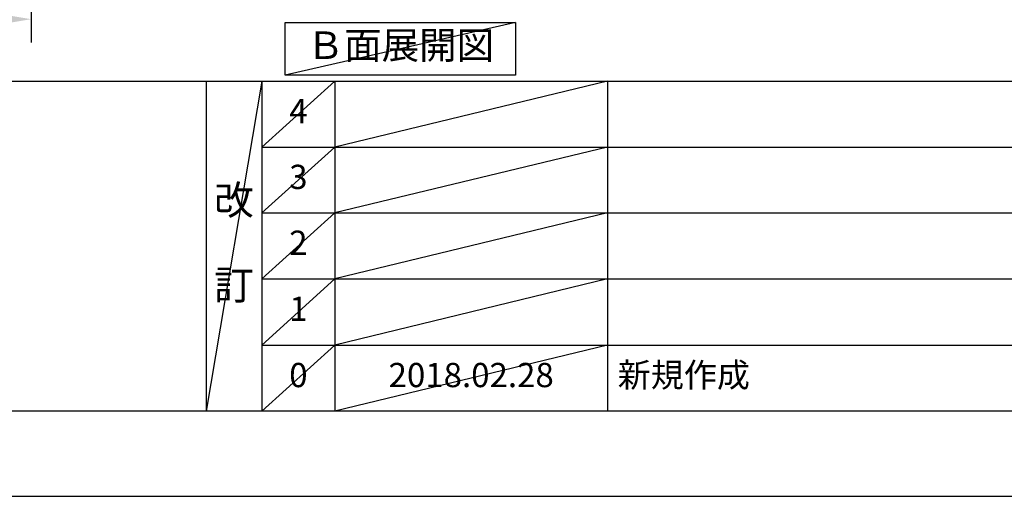
# Model space of a CAD drawing. Extents: x 27948 to 54421, y -33085 to -24215.
# Drawn here: x 31870 to 34307, y -33060 to -31880 of the extents above; entities that cross this region are included whole.
import ezdxf

# ---------------------------------------------------------------- set-up
doc = ezdxf.new("R2010")
doc.units = 0
doc.header["$LTSCALE"] = 50
doc.header["$MEASUREMENT"] = 0
doc.linetypes.add('CENTER', pattern=[2, 1.25, -0.25, 0.25, -0.25])
doc.layers.get('0').update_dxf_attribs({"linetype": 'CONTINUOUS'})
doc.layers.get('DEFPOINTS').update_dxf_attribs({"color": 146, "linetype": 'CONTINUOUS'})
for name, color, linetype in [('111-壁仕上', 3, 'CONTINUOUS'), ('160-文字', 254, 'CONTINUOUS'), ('166-寸法B', 11, 'CONTINUOUS'), ('190-図面外枠', 5, 'CONTINUOUS'), ('191-図面内枠', 4, 'CONTINUOUS')]:
    doc.layers.add(name, color=color, linetype=linetype)
doc.styles.add('KH001', font='txt')
doc.dimstyles.new('KH1xx030', dxfattribs={"dimscale": 30, "dimtxt": 2, "dimasz": 0.6, "dimexe": 0.3, "dimexo": 1.2, "dimgap": 0.5, "dimtad": 3, "dimdec": 1, "dimdsep": 46, "dimlunit": 6, "dimtxsty": 'KH001', "dimblk": 'DOT', "dimcen": 1, "dimdle": 1, "dimclrd": 256, "dimclre": 256, "dimclrt": 256, "dimadec": 0, "dimazin": 0, "dimtfac": 1, "dimtdec": 1, "dimtix": 1, "dimtmove": 2, "dimatfit": 3, "dimldrblk": 'CLOSEDBLANK', "dimfxl": 1, "dimtolj": 1, "dimtzin": 0, "dimlwd": -1, "dimlwe": -1, "dimarcsym": 0})

# ---------------------------------------------------------------- blocks, each defined once
blk = doc.blocks.new('A$C5D946DDC')
at = {"layer": '190-図面外枠'}
blk.add_line((20519, 350.7), (271, 350.7), dxfattribs=at)
at = {"layer": 'DEFPOINTS'}
blk.add_lwpolyline([(0, 0), (20790, 0), (20790, 14700), (0, 14700)], close=True, dxfattribs=at)
blk = doc.blocks.new('*D79')
at = {"layer": '166-寸法B', "transparency": 16777216}
for p, q in [((31898.2, -31849.1), (31898.2, -31876.1)), ((31793.2, -31879.1), (31201.2, -31879.1))]:
    blk.add_line(p, q, dxfattribs=at)
blk.add_solid([(31793.2, -31861.6), (31793.2, -31896.6), (31898.2, -31879.1)], dxfattribs=at)
at = {"layer": 'DEFPOINTS', "color": 0, "transparency": 16777216}
for p in [(31210.2, -31879.1), (31898.2, -31879.1), (31210.2, -31966.7)]:
    blk.add_point(p, dxfattribs=at)
at = {"layer": '166-寸法B', "transparency": 16777216, "insert": (31488.6, -31816.6), "char_height": 81, "attachment_point": 5, "style": 'KH001'}
blk.add_mtext('\\A1;基準位置 Ａ', dxfattribs=at)
blk = doc.blocks.new('_ClosedBlank')
at = {"color": 0, "linetype": 'ByBlock', "lineweight": -2}
for p, q in [((-1, 0.167), (0, 0)), ((-1, 0.167), (-1, -0.167)), ((0, 0), (-1, -0.167))]:
    blk.add_line(p, q, dxfattribs=at)
blk = doc.blocks.new('_None')

msp = doc.modelspace()

# ---------------------------------------------------------------- linework, layer by layer
at = {"layer": '111-壁仕上', "color": 253, "linetype": 'CENTER', "ltscale": 2}
msp.add_line((31898.2, -27850.65), (31898.2, -31936.64), dxfattribs=at)
at = {"layer": '160-文字'}
msp.add_lwpolyline([(32527, -31887.15), (33097.03, -31887.15), (33097.03, -32017.58), (32527, -32017.58)], close=True, dxfattribs=at)
at = {"layer": '191-図面内枠'}
for p, q in [((28110.56, -32032.67), (40259.38, -32032.67)), ((32330.82, -32032.67), (32330.82, -32849.6)), ((32468.94, -32032.67), (32468.94, -32849.6)), ((32649.9, -32032.67), (32649.9, -32849.6)), ((33324.54, -32032.67), (33324.54, -32849.6)), ((32468.94, -32195.6), (36953.34, -32195.6)), ((32468.94, -32358.6), (36953.34, -32358.6)), ((32468.94, -32521.6), (36953.34, -32521.6)), ((32468.94, -32685.6), (36953.34, -32685.6))]:
    msp.add_line(p, q, dxfattribs=at)
at = {"layer": 'DEFPOINTS'}
for p, q in [((33097.03, -31887.15), (32527, -32017.58)), ((32468.94, -32032.67), (32330.82, -32849.6)), ((32649.9, -32032.67), (32468.94, -32195.67)), ((33324.54, -32032.67), (32649.9, -32195.6)), ((32649.9, -32195.6), (32468.94, -32358.6)), ((33324.54, -32195.6), (32649.9, -32358.6)), ((32649.9, -32358.6), (32468.94, -32521.6)), ((33324.54, -32358.6), (32649.9, -32521.6)), ((32649.9, -32521.6), (32468.94, -32685.6)), ((33324.54, -32521.6), (32649.9, -32685.6)), ((32649.9, -32685.6), (32468.94, -32849.6)), ((33324.54, -32685.6), (32649.9, -32849.6))]:
    msp.add_line(p, q, dxfattribs=at)

# ---------------------------------------------------------------- block references
at = {"layer": '190-図面外枠', "xscale": 0.5999999999985448, "yscale": 0.5999999999985448, "zscale": 0.5999999999985448}
msp.add_blockref('A$C5D946DDC', (27947.97, -33060), dxfattribs=at)

# ---------------------------------------------------------------- texts
at = {"layer": '160-文字', "insert": (32812.02, -31952.36), "char_height": 68, "attachment_point": 5, "style": 'KH001'}
msp.add_mtext('Ｂ面展開図', dxfattribs=at)
at = {"layer": '160-文字', "line_spacing_factor": 0.876232, "style": 'KH001'}
for s, insert, char_height, attachment_point in [('4', (32559.42, -32114.24), 60, 5), ('3', (32559.42, -32277.17), 60, 5), ('改\\P\\P訂', (32399.88, -32441.13), 72, 5), ('2', (32559.42, -32440.17), 60, 5), ('1', (32559.42, -32603.67), 60, 5), ('0', (32559.42, -32767.6), 60, 5), ('2018.02.28', (32987.22, -32767.6), 60, 5), ('新規作成', (33349.85, -32767.6), 60, 4)]:
    msp.add_mtext(s, dxfattribs=dict(at, insert=insert, char_height=char_height, attachment_point=attachment_point))

# ---------------------------------------------------------------- dimensions: what is measured, and where the dimension line sits
at = {"layer": '166-寸法B'}
dim = msp.add_linear_dim(base=(31210.23, -31879.1), p1=(31898.2, -31879.1), p2=(31210.23, -31966.72), text='基準位置 Ａ', dimstyle='KH1xx030', override={"dimtxt": 2.7, "dimasz": 3.5, "dimexe": 0.1, "dimexo": 1, "dimblk2": 'None', "dimsah": 1, "dimdle": 0.3, "dimse2": 1}, dxfattribs=at)
dim.commit()
dim.dimension.update_dxf_attribs({"geometry": '*D79', "text_midpoint": (31488.57, -31816.61), "dimtype": 128})

doc.saveas('drawing.dxf')
